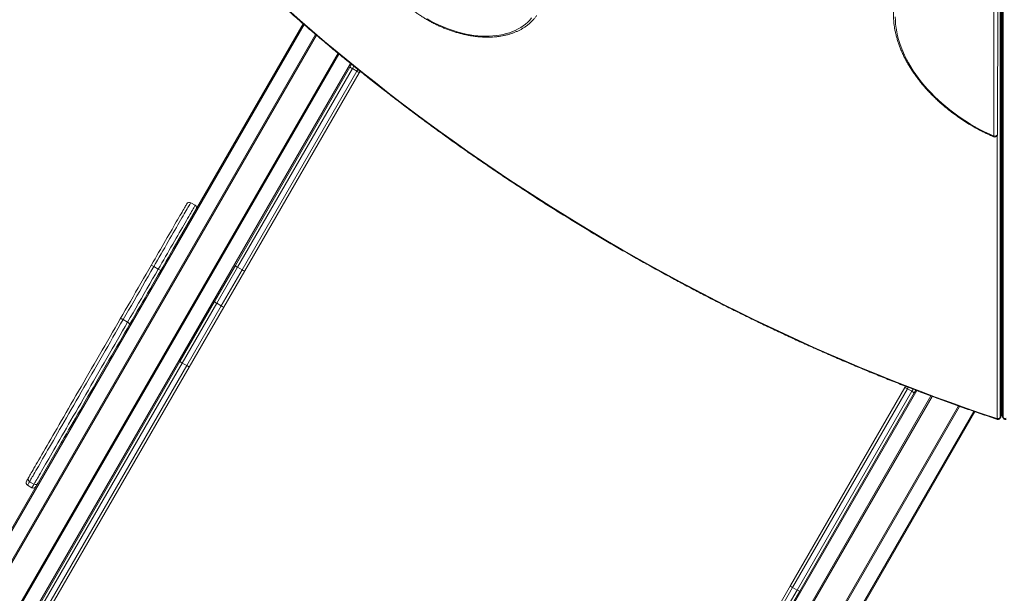
# Model space of a CAD drawing. Units: millimetres. Extents: x -13477 to 47289, y -12693 to 4574.
# Drawn here: x -8035 to -6313, y -9108 to -8104 of the extents above; entities that cross this region are included whole.
import ezdxf

# ---------------------------------------------------------------- set-up
doc = ezdxf.new("R2010")
doc.units = ezdxf.units.MM

msp = doc.modelspace()

# ---------------------------------------------------------------- linework, layer by layer
at = {"color": 8, "linetype": 'Continuous', "lineweight": 15}
for p, q in [((-6320, -7759.5), (-6320, -8800.1)), ((-6319.2, -8798.7), (-6319.2, -7759.5)), ((-6315.7, -7759.5), (-6315.7, -8798.7)), ((-6314.9, -8800), (-6314.9, -7759.5)), ((-7537.6, -8112.4), (-8192.6, -9246.8)), ((-8170.1, -9259.8), (-7517.6, -8129.6)), ((-7476.7, -8163.9), (-8913.2, -10651.9)), ((-8890.6, -10664.9), (-7456.3, -8180.6)), ((-7450.8, -8185), (-7453.3, -8189.2)), ((-7445.5, -8193.7), (-7443.8, -8190.8)), ((-6325.2, -8801.6), (-6325.2, -8306.5)), ((-6481, -8747.2), (-6482.4, -8749.7)), ((-6465.9, -8753), (-7899.9, -11236.9)), ((-7872.6, -11241.6), (-6441.2, -8762.4)), ((-6474.6, -8754.2), (-6472.5, -8750.5)), ((-6319, -8759), (-6317.5, -8759)), ((-6317.5, -8761.4), (-6319, -8761.4)), ((-6317.5, -8764.9), (-6319, -8764.9)), ((-6318.8, -8755.4), (-6317.5, -8756.1)), ((-6317.5, -8756.1), (-6316.2, -8755.4)), ((-6316, -8759), (-6317.5, -8759)), ((-6317.5, -8761.4), (-6316, -8761.4)), ((-6317.5, -8764.9), (-6316, -8764.9)), ((-6391.2, -8780.6), (-7043.4, -9910.3)), ((-7020.9, -9923.3), (-6366.2, -8789.4)), ((-6317.5, -8794.3), (-6319, -8794.3)), ((-6317.5, -8794.3), (-6316, -8794.3))]:
    msp.add_line(p, q, dxfattribs=at)
at = {"color": 7, "linetype": 'Continuous', "lineweight": 15}
for p, q in [((-6319, -8797.7), (-6319, -7759.5)), ((-6317.5, -8720.9), (-6317.5, -7759.5)), ((-6316, -7759.5), (-6316, -8797.6)), ((-6331.5, -8307.4), (-6330.9, -7989.1)), ((-6324.9, -8305.4), (-6324.4, -7987.2)), ((-6324.6, -8304.1), (-6324.1, -7985.9)), ((-7764.9, -8502.1), (-7539.2, -8111)), ((-7516, -8130.9), (-8169.4, -9262.5)), ((-8164, -9350.3), (-7478.3, -8162.6)), ((-7658, -8533.8), (-7457.8, -8187.1)), ((-7453.3, -8189.2), (-7654.1, -8537.1)), ((-7646.3, -8541.6), (-7445.5, -8193.7)), ((-7441.3, -8196.6), (-7641.5, -8543.3)), ((-7457.8, -8187.1), (-7454.8, -8181.8)), ((-7445.5, -8193.7), (-7453.3, -8189.2)), ((-7439.8, -8194), (-7441.3, -8196.6)), ((-7728.3, -8428.6), (-7736.1, -8424.1)), ((-7800.7, -8535.9), (-7792.9, -8540.4)), ((-7694.6, -8597.2), (-7658, -8533.8)), ((-7654.1, -8537.1), (-7690.5, -8600.2)), ((-7682.7, -8604.7), (-7646.3, -8541.6)), ((-7654.1, -8537.1), (-7646.3, -8541.6)), ((-7641.5, -8543.3), (-7678.1, -8606.7)), ((-7755.2, -8702.2), (-7694.6, -8597.2)), ((-7690.5, -8600.2), (-7750.9, -8704.7)), ((-7743.1, -8709.2), (-7682.7, -8604.7)), ((-7678.1, -8606.7), (-7738.8, -8711.7)), ((-7682.7, -8604.7), (-7690.5, -8600.2)), ((-7854.2, -8628.6), (-7846.4, -8633.1)), ((-8018.9, -9158.9), (-7755.2, -8702.2)), ((-7750.9, -8704.7), (-8015.2, -9162.5)), ((-8007.4, -9167), (-7743.1, -8709.2)), ((-7738.8, -8711.7), (-8002.4, -9168.4)), ((-7743.1, -8709.2), (-7750.9, -8704.7)), ((-6319, -8724.2), (-6317.5, -8724.2)), ((-6317.5, -8720.9), (-6317.5, -8724.2)), ((-6317.5, -8720.9), (-6317.5, -8720.9)), ((-6317.5, -8724.2), (-6317.5, -8755.1)), ((-6316, -8724.2), (-6317.5, -8724.2)), ((-6687.1, -9094.3), (-6487, -8747.6)), ((-6487, -8747.6), (-6485.7, -8745.4)), ((-6439.3, -8763.1), (-7120.3, -9942.5)), ((-6482.4, -8749.7), (-6683.3, -9097.6)), ((-6675.5, -9102.1), (-6474.6, -8754.2)), ((-6470.5, -8757.1), (-6670.7, -9103.8)), ((-6482.4, -8749.7), (-6474.6, -8754.2)), ((-6467.8, -8752.3), (-6470.5, -8757.1)), ((-6319, -8755.1), (-6317.5, -8755.1)), ((-6319, -8758.7), (-6318.5, -8759)), ((-6317.5, -8757.3), (-6318.5, -8759)), ((-6317.5, -8756.1), (-6317.5, -8755.1)), ((-6316, -8755.1), (-6317.5, -8755.1)), ((-6317.5, -8757.3), (-6316.5, -8759)), ((-6317.5, -8761.4), (-6317.5, -8759)), ((-6317.5, -8764.9), (-6317.5, -8761.4)), ((-6317.5, -8794.3), (-6317.5, -8764.9)), ((-6316.5, -8759), (-6316, -8758.7)), ((-7046.1, -9911), (-6393.1, -8779.9)), ((-6364.3, -8790.1), (-6589.7, -9180.6)), ((-6320.3, -8801.2), (-6319.5, -8799.9)), ((-6320, -8800.1), (-6319.2, -8798.7)), ((-6317.5, -8797.3), (-6319, -8797.3)), ((-6317.5, -8797.3), (-6317.5, -8794.3)), ((-6317.5, -8797.3), (-6316, -8797.3)), ((-6314.9, -8800), (-6315.7, -8798.7)), ((-6315.4, -8799.9), (-6314.6, -8801.2)), ((-8195.3, -9247.5), (-7962.5, -8844.3)), ((-8021.5, -8918.5), (-8013.7, -8923)), ((-8018, -8912.5), (-8010.2, -8917)), ((-6723.8, -9157.7), (-6687.1, -9094.3)), ((-6683.3, -9097.6), (-6719.7, -9160.7)), ((-6711.9, -9165.2), (-6675.5, -9102.1)), ((-6670.7, -9103.8), (-6707.3, -9167.2)), ((-6675.5, -9102.1), (-6683.3, -9097.6))]:
    msp.add_line(p, q, dxfattribs=at)
at = {"color": 7, "linetype": 'Continuous', "lineweight": 15, "flags": 128}
for points in [[(-7566.4, -8085.8), (-7545.1, -8104.5), (-7523.6, -8123.1), (-7501.8, -8141.6), (-7479.9, -8159.9), (-7457.9, -8178), (-7435.6, -8196), (-7413.1, -8213.9), (-7390.5, -8231.6), (-7367.7, -8249.1), (-7344.7, -8266.5), (-7321.6, -8283.7), (-7298.3, -8300.7), (-7274.8, -8317.6), (-7251.2, -8334.3), (-7227.4, -8350.8), (-7203.4, -8367.1), (-7179.4, -8383.3), (-7155.1, -8399.3), (-7130.8, -8415.1), (-7106.3, -8430.7), (-7081.6, -8446.1), (-7056.9, -8461.3), (-7032, -8476.4), (-7007, -8491.2), (-6981.8, -8505.9), (-6956.6, -8520.3), (-6931.2, -8534.6), (-6905.8, -8548.6), (-6880.2, -8562.4), (-6854.5, -8576.1), (-6828.7, -8589.5), (-6802.9, -8602.7), (-6776.9, -8615.7), (-6750.9, -8628.4), (-6724.8, -8641), (-6698.6, -8653.3), (-6672.3, -8665.4), (-6646, -8677.3), (-6619.5, -8689), (-6593.1, -8700.5), (-6566.5, -8711.7), (-6540, -8722.7), (-6513.3, -8733.4), (-6486.6, -8743.9), (-6459.9, -8754.2), (-6433.2, -8764.3), (-6406.4, -8774.1), (-6379.5, -8783.7), (-6352.7, -8793), (-6325.8, -8802.1)], [(-7322.3, -8102.5), (-7315.8, -8106.1), (-7309.2, -8109.6), (-7302.5, -8112.8), (-7295.7, -8115.8), (-7288.9, -8118.6), (-7282, -8121.1), (-7275.1, -8123.4), (-7268.2, -8125.5), (-7261.2, -8127.3), (-7254.3, -8128.8), (-7247.5, -8130.1), (-7240.7, -8131.1), (-7233.9, -8131.8), (-7227.3, -8132.3), (-7220.7, -8132.5), (-7214.2, -8132.5), (-7207.9, -8132.1), (-7201.7, -8131.5), (-7195.7, -8130.7), (-7189.8, -8129.5), (-7184.1, -8128.1), (-7178.6, -8126.5), (-7173.3, -8124.6), (-7168.3, -8122.4), (-7163.4, -8120), (-7158.8, -8117.3), (-7154.5, -8114.4), (-7150.4, -8111.3), (-7146.6, -8108), (-7143.1, -8104.4), (-7139.8, -8100.7)], [(-6503.7, -8098.6), (-6503.5, -8105.1), (-6503.1, -8111.6), (-6502.2, -8118.3), (-6501.1, -8124.9), (-6499.6, -8131.7), (-6497.8, -8138.5), (-6495.7, -8145.3), (-6493.3, -8152.1), (-6490.5, -8158.9), (-6487.4, -8165.8), (-6484.1, -8172.6), (-6480.4, -8179.4), (-6476.4, -8186.2), (-6472.2, -8193), (-6467.6, -8199.6), (-6462.8, -8206.3), (-6457.8, -8212.8), (-6452.4, -8219.3), (-6446.8, -8225.7), (-6441, -8231.9), (-6434.9, -8238.1), (-6428.7, -8244.1), (-6422.1, -8250), (-6415.4, -8255.8), (-6408.5, -8261.4), (-6401.5, -8266.8), (-6394.2, -8272.1), (-6386.8, -8277.2), (-6379.2, -8282.1), (-6371.6, -8286.9), (-6363.7, -8291.4), (-6355.8, -8295.7), (-6347.8, -8299.8), (-6339.7, -8303.7), (-6331.5, -8307.4)], [(-7742.9, -8426), (-7743, -8426.1), (-7743.2, -8426.5), (-7743.6, -8427.2), (-7744.2, -8428.2), (-7745, -8429.5), (-7745.9, -8431.1), (-7747, -8433), (-7748.3, -8435.2), (-7749.7, -8437.7), (-7751.3, -8440.4), (-7753, -8443.4), (-7754.9, -8446.6), (-7756.9, -8450.1), (-7759, -8453.8), (-7761.3, -8457.7), (-7763.7, -8461.9), (-7766.2, -8466.2), (-7768.8, -8470.7), (-7771.5, -8475.4), (-7774.2, -8480.2), (-7777.1, -8485.1), (-7780, -8490.2), (-7783, -8495.3), (-7786, -8500.6), (-7789.1, -8505.9), (-7792.2, -8511.3), (-7795.3, -8516.7), (-7798.5, -8522.1), (-7801.6, -8527.6), (-7804.7, -8533)], [(-7788.3, -8542.5), (-7785.1, -8537.1), (-7782, -8531.6), (-7778.9, -8526.2), (-7775.7, -8520.8), (-7772.6, -8515.4), (-7769.6, -8510.1), (-7766.5, -8504.8), (-7764.9, -8502.1)], [(-7804.7, -8533), (-7809.3, -8540.9), (-7813.9, -8548.9), (-7818.6, -8557), (-7823.2, -8565), (-7827.8, -8573), (-7832.4, -8580.9), (-7837, -8588.9), (-7841.5, -8596.8), (-7846.1, -8604.6), (-7850.5, -8612.3), (-7855, -8620), (-7859.3, -8627.6)], [(-7854.2, -8628.6), (-7849.5, -8620.5), (-7844.7, -8612.3), (-7839.9, -8604), (-7835.1, -8595.6), (-7830.2, -8587.2), (-7825.3, -8578.7), (-7820.4, -8570.1), (-7815.5, -8561.6), (-7810.5, -8553), (-7805.6, -8544.5), (-7800.7, -8535.9)], [(-7792.9, -8540.4), (-7797.8, -8549), (-7802.7, -8557.5), (-7807.7, -8566.1), (-7812.6, -8574.6), (-7817.5, -8583.2), (-7822.4, -8591.7), (-7827.3, -8600.1), (-7832.2, -8608.5), (-7836.9, -8616.8), (-7841.7, -8625), (-7846.4, -8633.1)], [(-7842.9, -8637.1), (-7838.5, -8629.5), (-7834.1, -8621.8), (-7829.6, -8614.1), (-7825.1, -8606.3), (-7820.5, -8598.4), (-7816, -8590.4), (-7811.4, -8582.5), (-7806.7, -8574.5), (-7802.1, -8566.5), (-7797.5, -8558.4), (-7792.9, -8550.4), (-7788.3, -8542.5)], [(-7859.3, -8627.6), (-7863.7, -8635.2), (-7868.2, -8642.9), (-7872.7, -8650.7), (-7877.2, -8658.5), (-7881.8, -8666.4), (-7886.4, -8674.4), (-7891, -8682.4), (-7895.6, -8690.4), (-7900.3, -8698.5), (-7904.9, -8706.5), (-7909.5, -8714.5), (-7914.2, -8722.6), (-7918.8, -8730.5), (-7923.3, -8738.4), (-7927.9, -8746.3), (-7932.4, -8754.1), (-7936.8, -8761.8), (-7941.2, -8769.4), (-7945.6, -8776.9), (-7949.8, -8784.3), (-7954, -8791.6), (-7958.1, -8798.7), (-7962.1, -8805.6), (-7966.1, -8812.4), (-7969.9, -8819.1), (-7973.6, -8825.5), (-7977.2, -8831.8), (-7980.7, -8837.8), (-7984.1, -8843.7), (-7987.4, -8849.3), (-7990.5, -8854.7), (-7993.5, -8859.9), (-7996.3, -8864.8), (-7999, -8869.5), (-8001.5, -8873.9), (-8003.9, -8878), (-8006.2, -8881.9), (-8008.2, -8885.5), (-8010.2, -8888.8), (-8011.9, -8891.9), (-8013.5, -8894.6), (-8014.9, -8897), (-8016.1, -8899.2), (-8017.2, -8901), (-8018.1, -8902.6), (-8018.8, -8903.8), (-8019.3, -8904.7), (-8019.7, -8905.3), (-8019.8, -8905.6), (-8019.9, -8905.6)], [(-7854.2, -8628.6), (-7855, -8628.1), (-7855.9, -8627.8), (-7856.7, -8627.5), (-7857.5, -8627.3), (-7858.1, -8627.2), (-7858.7, -8627.2), (-7859.1, -8627.4), (-7859.3, -8627.6)], [(-7962.5, -8844.3), (-7960.8, -8841.3), (-7957.2, -8835), (-7953.4, -8828.6), (-7949.6, -8821.9), (-7945.7, -8815.1), (-7941.7, -8808.2), (-7937.6, -8801), (-7933.4, -8793.8), (-7929.1, -8786.4), (-7924.8, -8778.9), (-7920.4, -8771.3), (-7915.9, -8763.6), (-7911.4, -8755.8), (-7906.9, -8747.9), (-7902.3, -8740), (-7897.7, -8732.1), (-7893.1, -8724), (-7888.5, -8716), (-7883.8, -8708), (-7879.2, -8699.9), (-7874.5, -8691.9), (-7869.9, -8683.9), (-7865.3, -8675.9), (-7860.8, -8668), (-7856.2, -8660.2), (-7851.7, -8652.4), (-7847.3, -8644.7), (-7842.9, -8637.1)], [(-7842.9, -8637.1), (-7842.8, -8636.8), (-7842.9, -8636.3), (-7843.1, -8635.8), (-7843.6, -8635.3), (-7844.1, -8634.7), (-7844.8, -8634.2), (-7845.5, -8633.6), (-7846.4, -8633.1)], [(-8019.9, -8905.6), (-8020.2, -8906.2), (-8021.1, -8907.8), (-8021.9, -8909.2), (-8022.6, -8910.3), (-8023, -8911), (-8023.3, -8911.5), (-8023.3, -8911.6)]]:
    msp.add_lwpolyline(points, dxfattribs=at)
at = {"color": 8, "linetype": 'Continuous', "lineweight": 15, "flags": 128}
for points in [[(-6331.6, -8308.7), (-6331.6, -8308.6), (-6331.6, -8308.3), (-6331.6, -8307.9), (-6331.5, -8307.4)], [(-6325.2, -8306.6), (-6325.1, -8306.2), (-6324.9, -8305.4)], [(-6324.9, -8305.4), (-6324.7, -8304.8), (-6324.6, -8304.1)], [(-7800.7, -8535.9), (-7797.5, -8530.4), (-7794.3, -8524.9), (-7791.1, -8519.3), (-7787.9, -8513.8), (-7784.7, -8508.3), (-7781.5, -8502.8), (-7778.4, -8497.4), (-7775.4, -8492.1), (-7772.4, -8486.9), (-7769.4, -8481.9), (-7766.6, -8476.9), (-7763.8, -8472.1), (-7761.1, -8467.5), (-7758.5, -8463), (-7756.1, -8458.7), (-7753.7, -8454.6), (-7751.5, -8450.7), (-7749.4, -8447.1), (-7747.4, -8443.7), (-7745.6, -8440.5), (-7743.9, -8437.6), (-7742.4, -8435), (-7741, -8432.6), (-7739.8, -8430.5), (-7738.7, -8428.7), (-7737.9, -8427.2), (-7737.2, -8426), (-7736.6, -8425.1), (-7736.3, -8424.5), (-7736.1, -8424.2), (-7736.1, -8424.1)], [(-7728.3, -8428.6), (-7728.3, -8428.7), (-7728.5, -8429), (-7728.9, -8429.6), (-7729.4, -8430.5), (-7730.1, -8431.7), (-7730.9, -8433.2), (-7732, -8435), (-7733.2, -8437.1), (-7734.6, -8439.5), (-7736.1, -8442.1), (-7737.8, -8445), (-7739.6, -8448.2), (-7741.6, -8451.6), (-7743.7, -8455.2), (-7745.9, -8459.1), (-7748.3, -8463.2), (-7750.7, -8467.5), (-7753.3, -8472), (-7756, -8476.6), (-7758.8, -8481.4), (-7761.6, -8486.4), (-7764.6, -8491.4), (-7767.6, -8496.6), (-7770.6, -8501.9), (-7773.7, -8507.3), (-7776.9, -8512.8), (-7780.1, -8518.3), (-7783.3, -8523.8), (-7786.5, -8529.4), (-7789.7, -8534.9), (-7792.9, -8540.4)], [(-8018, -8912.5), (-8018, -8912.4), (-8017.9, -8912.2), (-8017.6, -8911.6), (-8017.1, -8910.8), (-8016.4, -8909.6), (-8015.5, -8908.1), (-8014.5, -8906.3), (-8013.3, -8904.2), (-8011.9, -8901.9), (-8010.4, -8899.2), (-8008.7, -8896.3), (-8006.8, -8893), (-8004.8, -8889.5), (-8002.6, -8885.7), (-8000.2, -8881.6), (-7997.7, -8877.3), (-7995.1, -8872.7), (-7992.3, -8867.9), (-7989.4, -8862.8), (-7986.3, -8857.5), (-7983.1, -8852), (-7979.8, -8846.2), (-7976.3, -8840.2), (-7972.8, -8834.1), (-7969.1, -8827.7), (-7965.3, -8821.1), (-7961.4, -8814.4), (-7957.5, -8807.5), (-7953.4, -8800.5), (-7949.2, -8793.3), (-7945, -8786), (-7940.7, -8778.5), (-7936.3, -8770.9), (-7931.9, -8763.3), (-7927.4, -8755.5), (-7922.9, -8747.7), (-7918.3, -8739.8), (-7913.8, -8731.8), (-7909.1, -8723.8), (-7904.5, -8715.8), (-7899.8, -8707.7), (-7895.2, -8699.7), (-7890.5, -8691.6), (-7885.9, -8683.6), (-7881.3, -8675.5), (-7876.6, -8667.6), (-7872.1, -8659.6), (-7867.5, -8651.7), (-7863, -8643.9), (-7858.6, -8636.2), (-7854.2, -8628.6)], [(-7846.4, -8633.1), (-7850.8, -8640.7), (-7855.2, -8648.4), (-7859.7, -8656.2), (-7864.3, -8664.1), (-7868.9, -8672.1), (-7873.5, -8680), (-7878.1, -8688.1), (-7882.7, -8696.1), (-7887.4, -8704.2), (-7892, -8712.2), (-7896.7, -8720.3), (-7901.3, -8728.3), (-7906, -8736.3), (-7910.6, -8744.3), (-7915.1, -8752.2), (-7919.6, -8760), (-7924.1, -8767.8), (-7928.5, -8775.4), (-7932.9, -8783), (-7937.2, -8790.5), (-7941.4, -8797.8), (-7945.6, -8805), (-7949.7, -8812), (-7953.6, -8818.9), (-7957.5, -8825.6), (-7961.3, -8832.2), (-7965, -8838.6), (-7968.5, -8844.7), (-7972, -8850.7), (-7975.3, -8856.5), (-7978.5, -8862), (-7981.6, -8867.3), (-7984.5, -8872.4), (-7987.3, -8877.2), (-7990, -8881.8), (-7992.4, -8886.1), (-7994.8, -8890.2), (-7997, -8894), (-7999, -8897.5), (-8000.9, -8900.8), (-8002.6, -8903.7), (-8004.1, -8906.4), (-8005.5, -8908.7), (-8006.7, -8910.8), (-8007.7, -8912.6), (-8008.6, -8914.1), (-8009.3, -8915.3), (-8009.8, -8916.1), (-8010.1, -8916.7), (-8010.2, -8916.9), (-8010.2, -8917)], [(-6319.2, -8798.7), (-6319, -8798.2), (-6319, -8797.7)], [(-6315.7, -8798.7), (-6315.9, -8798.2), (-6316, -8797.6)], [(-8021.5, -8918.5), (-8021.5, -8918.5), (-8021.4, -8918.2), (-8021.1, -8917.7), (-8020.6, -8916.9), (-8019.9, -8915.7), (-8019.1, -8914.3), (-8018.1, -8912.6), (-8018, -8912.5)], [(-8010.2, -8917), (-8010.3, -8917.1), (-8011.3, -8918.8), (-8012.1, -8920.2), (-8012.8, -8921.4), (-8013.3, -8922.2), (-8013.6, -8922.7), (-8013.7, -8923), (-8013.7, -8923)]]:
    msp.add_lwpolyline(points, dxfattribs=at)
at = {"color": 7, "linetype": 'Continuous', "lineweight": 15}
for centre, radius, start, end in [((-6329.6, -8304.1), 5, 246.6905, 330), ((-6329.6, -8301.8), 5.83, 250.8859, 322.1348), ((-6329.6, -8304.1), 5, 330, 359.9052), ((-7738.6, -8428.5), 5, 60, 150), ((-7730.8, -8433), 5, 330, 60), ((-7795.9, -8525.2), 11.8, 221.3303, 246.0248), ((-7785.9, -8530.9), 11.8, 233.9718, 258.6726), ((-6320.5, -8759), 3, 0, 24.7356), ((-6314.5, -8759), 3, 155.2644, 180), ((-6323.7, -8797.2), 4.67, 250.9499, 322.144), ((-6311.2, -8797.1), 4.67, 217.856, 289.0501), ((-6325.7, -8801.6), 0.519, 264.867, 357.2542), ((-8019, -8914.1), 5, 150, 240), ((-8015.5, -8908.1), 5, 150, 240), ((-8011.2, -8918.6), 5, 240, 330), ((-8007.7, -8912.6), 5, 240, 330)]:
    msp.add_arc(centre, radius, start, end, dxfattribs=at)
at = {"color": 8, "linetype": 'Continuous', "lineweight": 15}
for centre, radius, start, end in [((-6322.3, -8800.1), 2.28, 330.1967, 0.9733), ((-6321.5, -8798.8), 2.29, 330.2312, 0.9304), ((-6313.4, -8798.7), 2.3, 179.1476, 209.6908), ((-6312.6, -8800.1), 2.29, 179.0795, 209.8225)]:
    msp.add_arc(centre, radius, start, end, dxfattribs=at)
at = {"color": 7, "linetype": 'Continuous', "lineweight": 15}
for centre, ratio, start_param, end_param in [((-7453.4, -8189.6), 0.077216, 1.570796, 3.141593), ((-7445.7, -8194.1), 0.077216, 0, 1.570796), ((-7653.6, -8536.3), 0.192405, 3.141593, 4.712389), ((-7645.8, -8540.8), 0.192405, 4.712389, 6.283185), ((-7690.3, -8599.7), 0.115264, 3.141593, 4.712389), ((-7682.5, -8604.2), 0.115264, 4.712389, 6.283185), ((-7750.9, -8704.7), 0.012437, 1.570796, 3.141593), ((-7743.1, -8709.2), 0.012437, 0, 1.570796), ((-6482.6, -8750.1), 0.077216, 1.570796, 3.141593), ((-6474.8, -8754.6), 0.077216, 0, 1.570796), ((-6682.8, -9096.8), 0.192405, 3.141593, 4.712389), ((-6675, -9101.3), 0.192405, 4.712389, 6.283185)]:
    msp.add_ellipse(centre, major_axis=(4.33, -2.5), ratio=ratio, start_param=start_param, end_param=end_param, dxfattribs=at)
for points, knots in [([(-7413.7, -7998.9), (-7413.4, -7999.9), (-7412.5, -8002.7), (-7410.9, -8007.3), (-7408.6, -8012.8), (-7406.1, -8018.3), (-7403.3, -8023.7), (-7400.3, -8029.2), (-7397, -8034.6), (-7393.4, -8039.9), (-7389.6, -8045.2), (-7385.6, -8050.4), (-7381.3, -8055.6), (-7376.8, -8060.6), (-7372.1, -8065.6), (-7367.2, -8070.4), (-7362.1, -8075.1), (-7356.8, -8079.7), (-7351.4, -8084.2), (-7345.7, -8088.5), (-7340, -8092.7), (-7334.1, -8096.7), (-7328, -8100.5), (-7321.9, -8104.2), (-7315.6, -8107.7), (-7309.3, -8111), (-7302.9, -8114.1), (-7296.4, -8117), (-7289.8, -8119.6), (-7283.2, -8122.1), (-7276.6, -8124.4), (-7270, -8126.4), (-7263.3, -8128.2), (-7256.7, -8129.8), (-7250.1, -8131.2), (-7243.5, -8132.3), (-7236.9, -8133.1), (-7230.4, -8133.8), (-7224, -8134.2), (-7217.7, -8134.3), (-7211.5, -8134.2), (-7205.4, -8133.9), (-7199.3, -8133.3), (-7193.5, -8132.5), (-7187.7, -8131.4), (-7182.2, -8130.1), (-7176.8, -8128.5), (-7171.5, -8126.7), (-7166.5, -8124.7), (-7161.7, -8122.5), (-7157.1, -8120), (-7152.7, -8117.3), (-7148.5, -8114.4), (-7144.5, -8111.3), (-7140.9, -8108), (-7137.4, -8104.5), (-7134.3, -8100.8), (-7132.1, -8098.2), (-7131.2, -8096.7), (-7131.1, -8096.5)], [0, 0, 0, 0, 0.009563, 0.027549, 0.045542, 0.063544, 0.081554, 0.099568, 0.117584, 0.135601, 0.153618, 0.171632, 0.189645, 0.207656, 0.225663, 0.243669, 0.261671, 0.279671, 0.297669, 0.315666, 0.33366, 0.351654, 0.369646, 0.387638, 0.405631, 0.423624, 0.441617, 0.459613, 0.477609, 0.495607, 0.513609, 0.531613, 0.549619, 0.56763, 0.585644, 0.603661, 0.621682, 0.639706, 0.657733, 0.675763, 0.693794, 0.711825, 0.729855, 0.747881, 0.7659, 0.783911, 0.801909, 0.81989, 0.837852, 0.855789, 0.873697, 0.891573, 0.909415, 0.927221, 0.94499, 0.962724, 0.980426, 0.998101, 1, 1, 1, 1]), ([(-6496.8, -8048.1), (-6496.8, -8048.1), (-6497.7, -8049.9), (-6499.1, -8053.4), (-6501.1, -8058.8), (-6502.8, -8064.4), (-6504.2, -8070.1), (-6505.3, -8075.9), (-6506.1, -8081.8), (-6506.6, -8087.8), (-6506.8, -8093.9), (-6506.8, -8100.1), (-6506.4, -8106.3), (-6505.8, -8112.7), (-6504.8, -8119.1), (-6503.6, -8125.5), (-6502, -8132), (-6500.2, -8138.5), (-6498.1, -8145.1), (-6495.7, -8151.6), (-6493, -8158.2), (-6490.1, -8164.7), (-6486.9, -8171.3), (-6483.4, -8177.8), (-6479.6, -8184.3), (-6475.6, -8190.8), (-6471.4, -8197.2), (-6466.8, -8203.5), (-6462.1, -8209.8), (-6457.1, -8216), (-6451.9, -8222.1), (-6446.5, -8228.2), (-6440.9, -8234.1), (-6435, -8239.9), (-6429, -8245.6), (-6422.8, -8251.2), (-6416.4, -8256.7), (-6409.8, -8262), (-6403.1, -8267.2), (-6396.2, -8272.3), (-6389.2, -8277.1), (-6382.1, -8281.9), (-6374.8, -8286.4), (-6367.4, -8290.8), (-6359.9, -8295), (-6352.3, -8299), (-6344.6, -8302.8), (-6337.7, -8306), (-6333.3, -8307.9), (-6331.6, -8308.7)], [0, 0, 0, 0, 0.000093, 0.02173, 0.043375, 0.065032, 0.086706, 0.108399, 0.130116, 0.151857, 0.173624, 0.195416, 0.217233, 0.239073, 0.260935, 0.282816, 0.304714, 0.326628, 0.348553, 0.370488, 0.392432, 0.414383, 0.436338, 0.458296, 0.480256, 0.502218, 0.524179, 0.54614, 0.5681, 0.590058, 0.612015, 0.63397, 0.655923, 0.677874, 0.699823, 0.72177, 0.743715, 0.765659, 0.787602, 0.809544, 0.831484, 0.853424, 0.875364, 0.897303, 0.919243, 0.941182, 0.963122, 0.985063, 1, 1, 1, 1]), ([(-7567.8, -8085.9), (-7566.4, -8087.2), (-7558.3, -8094.3), (-7543.4, -8107.4), (-7523, -8125.1), (-7502.3, -8142.6), (-7481.5, -8160), (-7460.6, -8177.2), (-7439.4, -8194.3), (-7418.1, -8211.3), (-7396.6, -8228.1), (-7375, -8244.8), (-7353.2, -8261.4), (-7331.3, -8277.8), (-7309.2, -8294), (-7287, -8310.1), (-7264.6, -8326.1), (-7242.1, -8341.9), (-7219.5, -8357.5), (-7196.7, -8373), (-7173.8, -8388.3), (-7150.7, -8403.4), (-7127.5, -8418.4), (-7104.2, -8433.2), (-7080.8, -8447.8), (-7057.3, -8462.3), (-7033.7, -8476.6), (-7009.9, -8490.7), (-6986, -8504.6), (-6962.1, -8518.4), (-6938, -8531.9), (-6913.8, -8545.3), (-6889.6, -8558.5), (-6865.2, -8571.6), (-6840.8, -8584.4), (-6816.2, -8597), (-6791.6, -8609.5), (-6766.9, -8621.7), (-6742.2, -8633.8), (-6717.3, -8645.7), (-6692.4, -8657.3), (-6667.5, -8668.8), (-6642.4, -8680), (-6617.3, -8691.1), (-6592.2, -8702), (-6567, -8712.6), (-6541.7, -8723.1), (-6516.4, -8733.3), (-6491.1, -8743.3), (-6465.7, -8753.1), (-6440.3, -8762.8), (-6414.8, -8772.1), (-6389.3, -8781.3), (-6363.8, -8790.3), (-6342.4, -8797.6), (-6329.5, -8801.9), (-6325.1, -8803.4)], [0, 0, 0, 0, 0.0038885, 0.0228569, 0.0418254, 0.0607938, 0.0797621, 0.0987304, 0.1176988, 0.1366671, 0.1556353, 0.1746036, 0.1935717, 0.2125399, 0.231508, 0.2504762, 0.2694443, 0.2884123, 0.3073804, 0.3263485, 0.3453165, 0.3642845, 0.3832525, 0.4022206, 0.4211886, 0.4401565, 0.4591245, 0.4780924, 0.4970604, 0.5160285, 0.5349965, 0.5539645, 0.5729324, 0.5919004, 0.6108685, 0.6298365, 0.6488044, 0.6677725, 0.6867405, 0.7057085, 0.7246766, 0.7436448, 0.7626128, 0.7815809, 0.8005492, 0.8195173, 0.8384856, 0.8574538, 0.8764221, 0.8953904, 0.9143587, 0.9333271, 0.9522955, 0.9712638, 0.9902323, 1, 1, 1, 1]), ([(-6319, -8721.8), (-6318.8, -8721.8), (-6318.4, -8721.8), (-6317.8, -8721.6), (-6317.5, -8721.2), (-6317.5, -8721), (-6317.5, -8720.9)], [0, 0, 0, 0, 0.121629, 0.472469, 0.823279, 1, 1, 1, 1]), ([(-6316, -8721.8), (-6316.1, -8721.8), (-6316.5, -8721.8), (-6317.1, -8721.6), (-6317.4, -8721.2), (-6317.4, -8721), (-6317.5, -8720.9)], [0, 0, 0, 0, 0.121629, 0.472469, 0.823279, 1, 1, 1, 1]), ([(-6317.5, -8755.1), (-6317.5, -8755.2), (-6317.6, -8755.2), (-6318.2, -8755.3), (-6318.7, -8755.4), (-6319, -8755.4)], [0, 0, 0, 0, 0.379644, 0.759192, 1, 1, 1, 1]), ([(-6317.5, -8756.1), (-6317.6, -8756.4), (-6317.9, -8757.1), (-6318.2, -8757.9), (-6318.4, -8758.6), (-6318.5, -8758.9), (-6318.5, -8759), (-6318.5, -8759)], [0, 0, 0, 0, 0.216431, 0.43273, 0.649057, 0.86535, 1, 1, 1, 1]), ([(-6317.5, -8756.4), (-6317.5, -8756.4), (-6317.5, -8756.6), (-6317.6, -8756.9), (-6317.6, -8757.2), (-6317.5, -8757.2), (-6317.5, -8757.3)], [0, 0, 0, 0, 0.091413, 0.394228, 0.697159, 1, 1, 1, 1]), ([(-6317.5, -8755.1), (-6317.4, -8755.2), (-6317.3, -8755.2), (-6316.7, -8755.3), (-6316.2, -8755.4), (-6316, -8755.4)], [0, 0, 0, 0, 0.379652, 0.759251, 1, 1, 1, 1]), ([(-6316.5, -8759), (-6316.4, -8759), (-6316.4, -8758.9), (-6316.6, -8758.3), (-6316.8, -8757.6), (-6317.2, -8756.8), (-6317.4, -8756.3), (-6317.5, -8756.1)], [0, 0, 0, 0, 0.216408, 0.432737, 0.649027, 0.86535, 1, 1, 1, 1]), ([(-6317.5, -8757.3), (-6317.4, -8757.2), (-6317.4, -8757.2), (-6317.3, -8756.9), (-6317.4, -8756.6), (-6317.4, -8756.4), (-6317.4, -8756.3)], [0, 0, 0, 0, 0.289729, 0.5795428, 0.8692474, 1, 1, 1, 1]), ([(-6319.5, -8799.9), (-6319.4, -8799.6), (-6319, -8798.9), (-6319, -8798.1), (-6319, -8797.7)], [0, 0, 0, 0, 0.481163, 1, 1, 1, 1]), ([(-6316, -8797.6), (-6315.9, -8798), (-6315.9, -8798.7), (-6315.6, -8799.5), (-6315.4, -8799.9), (-6315.3, -8799.9)], [0, 0, 0, 0, 0.4713014, 0.9492932, 1, 1, 1, 1]), ([(-6325.1, -8803.4), (-6325.2, -8803.4), (-6325.4, -8803.3), (-6325.6, -8802.8), (-6325.7, -8802.3), (-6325.8, -8802.1), (-6325.8, -8802.1)], [0, 0, 0, 0, 0.285664, 0.706984, 0.994045, 1, 1, 1, 1]), ([(-6325.2, -8803.4), (-6324.8, -8803.4), (-6324.1, -8803.5), (-6322.9, -8803.3), (-6321.9, -8802.9), (-6321, -8802.2), (-6320.5, -8801.6), (-6320.3, -8801.2), (-6320.3, -8801.2)], [0, 0, 0, 0, 0.206836, 0.404981, 0.600638, 0.795944, 0.991676, 1, 1, 1, 1]), ([(-6314.6, -8801.2), (-6314.4, -8801.5), (-6314, -8802.1), (-6313.1, -8802.8), (-6312.1, -8803.2), (-6311.1, -8803.5), (-6310.2, -8803.5), (-6309.8, -8803.4), (-6309.6, -8803.3)], [0, 0, 0, 0, 0.185364, 0.378532, 0.563609, 0.745816, 0.930685, 1, 1, 1, 1])]:
    msp.add_open_spline(points, degree=3, knots=knots, dxfattribs=at)

doc.saveas('drawing.dxf')
